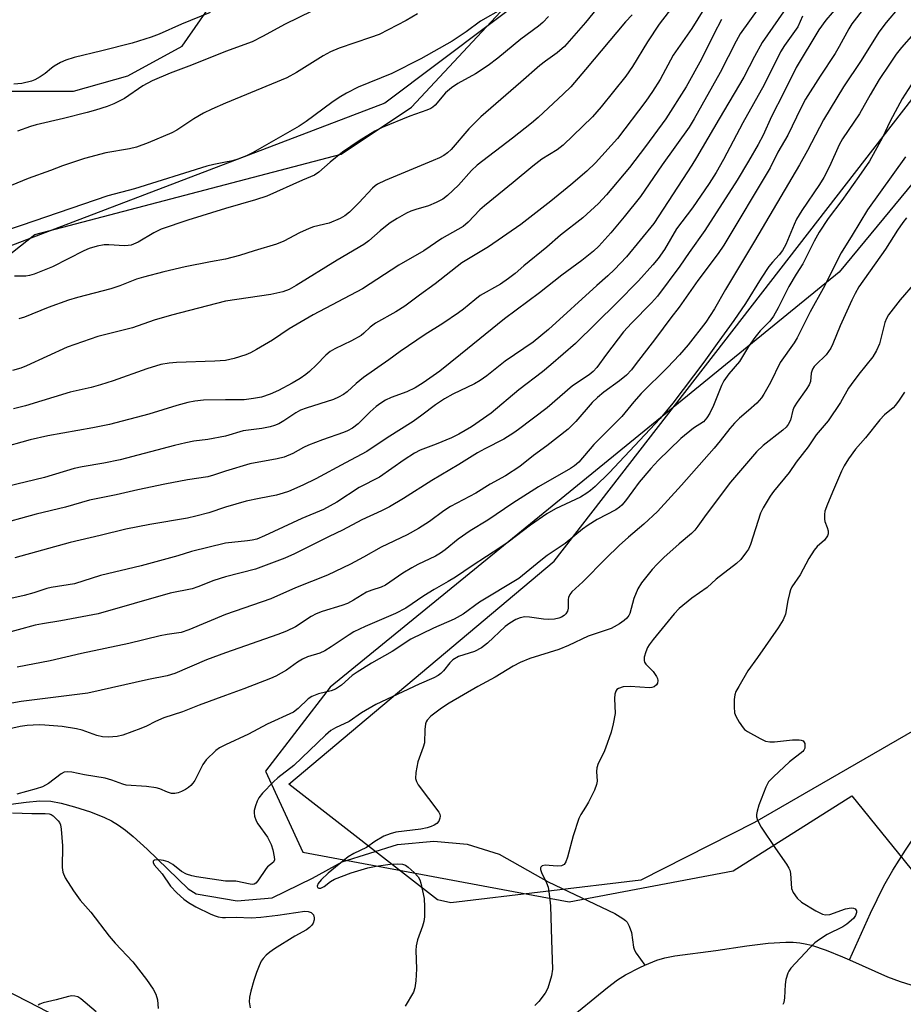
# Model space of a CAD drawing. Units: inches. Extents: x 1231771 to 1237771, y 577453 to 581453.
# Drawn here: x 1235950 to 1236165, y 577728 to 577967 of the extents above; entities that cross this region are included whole.
import ezdxf

# ---------------------------------------------------------------- set-up
doc = ezdxf.new("R2010")
doc.units = ezdxf.units.IN
doc.header["$MEASUREMENT"] = 0
for name, color, linetype in [('HYDRO-Single Line Stream', 4, 'Continuous'), ('NTRL-Pasture Land', 2, 'Continuous'), ('NTRL-Trees', 3, 'Continuous'), ('Undefined', 1, 'Continuous')]:
    doc.layers.add(name, color=color, linetype=linetype)

msp = doc.modelspace()

# ---------------------------------------------------------------- linework, layer by layer
at = {"layer": 'HYDRO-Single Line Stream'}
for points in [[(1236151.63, 577738.44), (1236156.72, 577749.75), (1236160, 577756.44), (1236162.15, 577760.23), (1236165.2, 577765.11), (1236176.36, 577781.78), (1236179.47, 577786.6), (1236182.79, 577792.12), (1236193.4, 577810.3), (1236199.34, 577819.74), (1236206.2, 577829.98), (1236212, 577838.11), (1236214.4, 577841.23), (1236216.49, 577843.77), (1236218.53, 577845.95), (1236221.57, 577848.88), (1236234.05, 577860.08)], [(1235947.87, 577776.24), (1235951.6, 577776.77), (1235954.93, 577777.04), (1235957.58, 577776.97), (1235960.09, 577776.53), (1235963.34, 577775.65), (1235967.19, 577774.38), (1235970.64, 577773.03), (1235972.28, 577772.23), (1235973.99, 577771.19), (1235975.69, 577769.97), (1235977.61, 577768.42), (1235981.01, 577765.33), (1235990.97, 577755.73), (1235992.91, 577754.52), (1236002.83, 577752.82), (1236011.33, 577753.49), (1236021.11, 577758.3), (1236028.37, 577762.22), (1236041.77, 577766.47), (1236050.62, 577767.31), (1236058.75, 577766.53), (1236066.5, 577764.13), (1236078.38, 577757.36), (1236094.58, 577749.67), (1236096.56, 577748.5), (1236097.2, 577748.01), (1236097.62, 577747.59), (1236098.11, 577746.65), (1236098.63, 577745.1), (1236099.16, 577741.5), (1236099.42, 577740.82), (1236099.83, 577740.1), (1236101.93, 577737.14)], [(1236039.13, 577692.28), (1236015.82, 577697.99), (1236006.83, 577703.48), (1236000.35, 577706.95), (1235993.16, 577712.06), (1235985.41, 577715.55), (1235979.64, 577717.03), (1235970.08, 577718.9), (1235962.7, 577722.75), (1235954.6, 577726.96), (1235934.78, 577737.04), (1235920.47, 577737.67), (1235911.35, 577737.47), (1235902.94, 577730.22), (1235896.86, 577729.89), (1235893.35, 577731.12), (1235889.83, 577733.08), (1235881.85, 577741.5), (1235863.2, 577759.16)], [(1236101.93, 577737.14), (1236104.79, 577738.36), (1236106.77, 577738.96), (1236109.19, 577739.44), (1236119.11, 577740.71), (1236126.65, 577741.88), (1236131.88, 577742.5), (1236136.15, 577742.75), (1236137.96, 577742.72), (1236139.54, 577742.6), (1236140.89, 577742.38), (1236142.42, 577742.01), (1236145.95, 577740.83), (1236149.96, 577739.18), (1236151.63, 577738.44)], [(1236151.63, 577738.44), (1236160.82, 577734.35), (1236163.94, 577733.16), (1236166.5, 577732.41)], [(1236039.13, 577692.28), (1236047.92, 577698.68), (1236061.11, 577708.56), (1236066.96, 577712.79), (1236078.34, 577720.33), (1236082.74, 577723.44), (1236092.82, 577731.71), (1236095.28, 577733.56), (1236097.21, 577734.83), (1236100.69, 577736.61), (1236101.93, 577737.14)]]:
    msp.add_lwpolyline(points, dxfattribs=at)
at = {"layer": 'NTRL-Pasture Land'}
msp.add_lwpolyline([(1236355.27, 578000.3), (1236315.54, 577953.63), (1236300.7, 577902.73), (1236296.17, 577874.95), (1236283.3, 577857.36), (1236266.42, 577846.75), (1236246.38, 577840.81), (1236222.26, 577829.67), (1236171.61, 577796.7), (1236128.56, 577771.78), (1236100.93, 577757.77), (1236054.78, 577752.27), (1236051.5, 577753.04), (1236015.41, 577781.15), (1236079.9, 577835.32), (1236178.17, 577962.14), (1236266.92, 578088.02)], dxfattribs=at)
for points in [[(1236115.36, 578004.18, 0), (1236038.75, 577946.51, 0), (1235937.6, 577907.98, 0), (1235889.05, 577860.77, 0), (1235828.68, 577842.68, 0), (1235772.33, 577876.14, 0), (1235627.02, 577930.22, 0)], [(1235847.58, 577976.42, 0), (1235943.04, 577949.48, 0), (1235963.11, 577949.48, 0), (1235976.29, 577953.2, 0), (1235989.48, 577960.37, 0), (1235998.37, 577973.27, 0)]]:
    msp.add_polyline3d(points, dxfattribs=at)
at = {"layer": 'NTRL-Trees'}
for points in [[(1236515.8, 578349.45, 0), (1236149.14, 577905.52, 0), (1236025.48, 577804.72, 0), (1236009.75, 577784.31, 0), (1236018.84, 577764.61, 0), (1236074.79, 577754.18, 0), (1236083.51, 577752.55, 0), (1236123.38, 577760.07, 0), (1236152.17, 577778.25, 0), (1236177.93, 577746.43, 0), (1236162.78, 577699.46, 0), (1236106.72, 577682.79, 0), (1236053.51, 577602.71, 0), (1235967.76, 577529.82, 0), (1235873.61, 577452.99, 0), (1235615.96, 577453.01, 0)], [(1235638.85, 577924.9, 0), (1235757.64, 577880.35, 0), (1235825.7, 577848.54, 0), (1235871.9, 577850.04, 0), (1235953.69, 577914.61, 0), (1236028.09, 577934.17, 0), (1236045.18, 577945.54, 0), (1236235.5, 578149.45, 0)]]:
    msp.add_polyline3d(points, dxfattribs=at)
at = {"layer": 'Undefined'}
for points, elevation in [([(1236111.16, 577973.27), (1236105.37, 577965.73), (1236102.54, 577961.42), (1236098.91, 577955.43), (1236097.3, 577953.11), (1236091.27, 577945.63), (1236089.16, 577943.23), (1236082.07, 577936.3), (1236080.61, 577935.18), (1236076.91, 577932.91), (1236074.65, 577931.26), (1236069.88, 577927.23), (1236062.9, 577921.61), (1236061.84, 577920.61), (1236059, 577917.62), (1236057.72, 577916.6), (1236052.57, 577913.67), (1236048.18, 577910.69), (1236042.13, 577907.19), (1236033.3, 577901.43), (1236021.34, 577895.14), (1236015.49, 577891.72), (1236011.45, 577888.97), (1236007.58, 577886.68), (1236006.06, 577885.87), (1236004.99, 577885.44), (1236002.12, 577884.53), (1236000, 577884.05)], 562), ([(1236157.8, 577973.07), (1236152.19, 577965.84), (1236151.44, 577964.61), (1236149.15, 577960.27), (1236148.17, 577958.59), (1236144.47, 577953.09), (1236140.93, 577947.51), (1236139.78, 577945.31), (1236136.64, 577938.78), (1236134.24, 577934.64), (1236132.37, 577930.82), (1236121.09, 577912.05), (1236119.68, 577909.98), (1236114.79, 577903.46), (1236110.23, 577896.97), (1236108.21, 577894.4), (1236104.48, 577889.34), (1236099.58, 577882.94), (1236098.64, 577881.78), (1236097.44, 577880.5), (1236095.78, 577879.08), (1236091.91, 577876.35), (1236090.36, 577875.08), (1236089.13, 577873.84), (1236085.16, 577869.25), (1236083.25, 577867.36), (1236078.08, 577863.3), (1236074.84, 577860.98), (1236071.51, 577858.3), (1236068.03, 577855.98), (1236064.28, 577854.02), (1236060.83, 577851.78), (1236054.65, 577848.59), (1236053.09, 577847.52), (1236049.59, 577844.89), (1236046.89, 577843.22), (1236044.14, 577841.65), (1236037.84, 577838.7), (1236033.52, 577836.22), (1236030.37, 577834.56), (1236024.81, 577831.89), (1236017.01, 577828.85), (1236011.03, 577826.12), (1236000, 577822.32)], 548), ([(1236118.06, 577972.41), (1236113.29, 577964.67), (1236108.79, 577958.22), (1236105.59, 577952.29), (1236103.75, 577949.4), (1236102.13, 577947.06), (1236095.29, 577937.95), (1236089.87, 577932.01), (1236087.78, 577929.99), (1236083.95, 577926.72), (1236079.08, 577922.73), (1236071.77, 577917.04), (1236063.88, 577911.66), (1236057.41, 577907.74), (1236050.94, 577902.63), (1236047.13, 577899.91), (1236043.57, 577897.2), (1236041.36, 577895.82), (1236036.47, 577893.09), (1236035.15, 577892.11), (1236033.63, 577890.65), (1236032.96, 577890.11), (1236030.63, 577888.82), (1236026.61, 577886.88), (1236025.46, 577886.18), (1236024.41, 577885.31), (1236022.12, 577882.94), (1236020.43, 577881.34), (1236019.53, 577880.61), (1236018.14, 577879.67), (1236016.2, 577878.51), (1236012.89, 577876.78), (1236010.87, 577875.89), (1236008.78, 577875.15), (1236006.8, 577874.77), (1236004.51, 577874.49), (1236000, 577874.51)], 560), ([(1236150.48, 577972.1), (1236145.84, 577966.66), (1236144.14, 577964.32), (1236138.65, 577955.2), (1236135.7, 577949.1), (1236132.66, 577943.26), (1236130.65, 577938.78), (1236129.41, 577936.47), (1236127.08, 577932.44), (1236124.29, 577927.81), (1236116.5, 577915.64), (1236112.64, 577910.28), (1236110.42, 577906.95), (1236104.96, 577899.62), (1236103.54, 577898.06), (1236098.65, 577893.13), (1236096.72, 577891.01), (1236092.55, 577885.59), (1236090.21, 577882.37), (1236089.36, 577881.38), (1236088.35, 577880.58), (1236084.33, 577877.91), (1236078.15, 577872.57), (1236071.22, 577867.23), (1236070.07, 577866.43), (1236067.65, 577864.94), (1236062.99, 577862.61), (1236061.21, 577861.62), (1236056.67, 577858.74), (1236050.14, 577854.85), (1236043.24, 577850.5), (1236039.85, 577848.5), (1236037.89, 577847.48), (1236033.15, 577845.35), (1236028.44, 577842.81), (1236025.2, 577841.31), (1236016.77, 577837.04), (1236014.46, 577835.98), (1236007.32, 577833.31), (1236000, 577831.48)], 550), ([(1235996.28, 577968.55), (1235989.3, 577965.74), (1235983.88, 577963.29), (1235981.98, 577962.53), (1235977.34, 577961.14), (1235969.94, 577959.22), (1235963.22, 577957.62), (1235961.23, 577957.02), (1235959.92, 577956.4), (1235958.42, 577955.54), (1235957.72, 577955.04), (1235956.22, 577953.75), (1235954.98, 577952.91), (1235953.68, 577952.19), (1235952.85, 577951.88), (1235950.54, 577951.34), (1235948.57, 577951.12)], 576), ([(1236163.72, 577969.88), (1236160.53, 577966.1), (1236158.76, 577963.76), (1236154.44, 577956.9), (1236150.15, 577950.48), (1236145.34, 577942.47), (1236141.44, 577935.07), (1236139.46, 577931.58), (1236128.52, 577912.99), (1236121.47, 577901.29), (1236118.81, 577896.6), (1236116.7, 577893.36), (1236112.41, 577887.85), (1236110.34, 577885.41), (1236107.43, 577882.34), (1236101.04, 577876.04), (1236099.19, 577873.96), (1236096.34, 577870.43), (1236089.54, 577863.59), (1236085.83, 577859.36), (1236084.77, 577858.43), (1236083.84, 577857.79), (1236076.05, 577853.31), (1236069.81, 577849.37), (1236063.74, 577845.24), (1236059.49, 577842.69), (1236056.54, 577840.67), (1236053.37, 577838.03), (1236052.24, 577837.2), (1236051.01, 577836.52), (1236046.73, 577834.49), (1236045.25, 577833.67), (1236043.1, 577832.37), (1236038.89, 577829.44), (1236037.83, 577828.96), (1236035.58, 577828.28), (1236034.3, 577827.77), (1236031.12, 577825.78), (1236029.69, 577825.04), (1236028.31, 577824.54), (1236023.52, 577823.09), (1236022.02, 577822.51), (1236020.8, 577821.85), (1236017, 577819.36), (1236014.81, 577818.32), (1236012.71, 577817.5), (1236000, 577813.06)], 546), ([(1236129.6, 577969.73), (1236125.07, 577963.4), (1236124.08, 577961.62), (1236120.21, 577953.99), (1236113.91, 577942.69), (1236112.68, 577940.67), (1236106.14, 577931.57), (1236100.81, 577923.86), (1236096.88, 577918.89), (1236093.62, 577915), (1236090.75, 577911.79), (1236089.42, 577910.55), (1236086.61, 577908.34), (1236081.73, 577904.77), (1236076.27, 577900.44), (1236067.77, 577894.14), (1236057.12, 577885.46), (1236052.06, 577881.46), (1236048.06, 577878.58), (1236046.1, 577877.36), (1236044.04, 577876.43), (1236040.26, 577875.02), (1236038.92, 577874.37), (1236037.74, 577873.67), (1236036.64, 577872.85), (1236035.16, 577871.59), (1236032.26, 577868.61), (1236030.9, 577867.63), (1236029.66, 577866.95), (1236028.65, 577866.53), (1236023.6, 577864.77), (1236020.16, 577863.45), (1236019, 577862.89), (1236016.39, 577861.42), (1236014.3, 577860.53), (1236012.56, 577860.11), (1236005.95, 577858.97), (1236000, 577857.18)], 556), ([(1236090.35, 577969.64), (1236087.47, 577966.1), (1236082.39, 577960.29), (1236080.63, 577958.77), (1236077.77, 577956.77), (1236076.41, 577955.7), (1236071.8, 577951.63), (1236062.03, 577943.2), (1236059.14, 577940.28), (1236054.81, 577935.27), (1236053.96, 577934.51), (1236053.03, 577933.85), (1236052.02, 577933.29), (1236050.43, 577932.58), (1236038.8, 577927.77), (1236036.92, 577926.89), (1236036.34, 577926.49), (1236035.71, 577925.91), (1236032.38, 577922.33), (1236030.1, 577920.09), (1236029, 577919.15), (1236027.87, 577918.51), (1236025.16, 577917.42), (1236021.36, 577916.49), (1236020.3, 577916.12), (1236017.96, 577915), (1236014.15, 577913), (1236012.37, 577912.27), (1236007, 577910.68), (1236003.41, 577909.51), (1236000, 577908.64)], 566), ([(1236067.37, 577969.55), (1236061.94, 577966.43), (1236058.47, 577963.86), (1236055.1, 577961.58), (1236047.5, 577957.33), (1236040.42, 577953.73), (1236032.23, 577950.45), (1236029.39, 577948.95), (1236027.62, 577947.9), (1236025.88, 577946.73), (1236019.63, 577942.09), (1236017.9, 577940.92), (1236006.58, 577934.48), (1236005.13, 577933.74), (1236003.01, 577932.93), (1236001.71, 577932.56), (1236000, 577932.22)], 570), ([(1236020.96, 577968.85), (1236014.5, 577965.7), (1236008.98, 577962.7), (1236006.52, 577961.44), (1236000, 577959.05)], 574), ([(1236135.6, 577968.7), (1236130.41, 577961.25), (1236128.56, 577957.89), (1236125.95, 577952.88), (1236119.92, 577942.73), (1236114.47, 577933.31), (1236113.31, 577931.46), (1236104.06, 577917.34), (1236097.42, 577909.24), (1236094.55, 577906.15), (1236092.9, 577904.57), (1236090.22, 577902.25), (1236078.52, 577891.52), (1236074.78, 577888.46), (1236067.97, 577883.87), (1236063.47, 577880.28), (1236061.91, 577879.17), (1236060.49, 577878.34), (1236055.28, 577875.84), (1236053.25, 577874.72), (1236051, 577873.24), (1236047.71, 577870.75), (1236045.6, 577869.25), (1236039.31, 577865.28), (1236034.39, 577861.91), (1236029.16, 577859.2), (1236021.98, 577855.29), (1236018.8, 577853.72), (1236015.33, 577852.24), (1236013.99, 577851.78), (1236012.37, 577851.36), (1236008.2, 577850.55), (1236005.05, 577849.84), (1236000, 577848.41)], 554), ([(1236046.69, 577968.26), (1236043.88, 577966.63), (1236037.33, 577963.24), (1236035.27, 577962.46), (1236027.63, 577959.91), (1236025.51, 577959.01), (1236023.73, 577958.03), (1236017.24, 577953.95), (1236014.95, 577952.7), (1236000, 577946.53)], 572), ([(1236098.79, 577967.96), (1236097.16, 577966.29), (1236087.51, 577954.7), (1236083.89, 577950.54), (1236082.17, 577948.8), (1236075.96, 577943.09), (1236074.32, 577941.68), (1236069.77, 577938.05), (1236061.15, 577931.45), (1236059.82, 577930.16), (1236056.6, 577926.64), (1236053.91, 577924.1), (1236052.79, 577923.24), (1236051.23, 577922.42), (1236049.35, 577921.6), (1236046.22, 577920.73), (1236045.03, 577920.29), (1236043.97, 577919.78), (1236041.73, 577918.5), (1236040.03, 577917.45), (1236038.88, 577916.6), (1236037.55, 577915.52), (1236034.82, 577913.08), (1236033.6, 577912.19), (1236027.11, 577908.43), (1236017.14, 577902.22), (1236015.44, 577901.3), (1236013.92, 577900.71), (1236011.04, 577900.08), (1236002.73, 577898.88), (1236000, 577898.41)], 564), ([(1236140.24, 577967.64), (1236139.07, 577965.1), (1236135.79, 577960.56), (1236134.82, 577959.04), (1236130.9, 577950.99), (1236125.73, 577941.78), (1236121.04, 577932.87), (1236119.19, 577929.66), (1236117.51, 577927.01), (1236113.48, 577921.12), (1236109.58, 577916.03), (1236106.65, 577911.02), (1236105.11, 577908.8), (1236103.85, 577907.28), (1236100.32, 577903.37), (1236095.1, 577898.06), (1236085.02, 577888.18), (1236079.06, 577882.95), (1236077, 577881.28), (1236071.25, 577876.91), (1236064.57, 577871.2), (1236059.76, 577867.89), (1236056.69, 577866.13), (1236054.95, 577865.24), (1236051.19, 577863.68), (1236047.34, 577862.21), (1236045.92, 577861.53), (1236043.43, 577859.93), (1236037.39, 577855.71), (1236032.48, 577853.15), (1236027.08, 577849.6), (1236023.85, 577847.82), (1236018.53, 577845.65), (1236009.48, 577841.43), (1236007.61, 577840.67), (1236006.52, 577840.36), (1236005.39, 577840.19), (1236000, 577839.7)], 552), ([(1236078.47, 577967.58), (1236077.14, 577966.16), (1236076.06, 577965.25), (1236071.77, 577962.07), (1236066.17, 577957.46), (1236063.86, 577955.67), (1236060.75, 577953.7), (1236056.49, 577951.34), (1236054.9, 577950.26), (1236053.47, 577949.03), (1236050.99, 577946.09), (1236050.39, 577945.55), (1236049.94, 577945.26), (1236048.94, 577944.83), (1236044.8, 577943.36), (1236038.07, 577940.6), (1236036.3, 577939.72), (1236032.49, 577937.35), (1236028.44, 577934.62), (1236025.48, 577932.22), (1236022.65, 577929.75), (1236021.61, 577929.06), (1236018.71, 577927.84), (1236010.02, 577923.97), (1236007.29, 577923.06), (1236000, 577920.92)], 568), ([(1236170.24, 577966.87), (1236164.24, 577960.02), (1236163, 577958.45), (1236161.31, 577956.02), (1236158.87, 577952.32), (1236156.65, 577948.55), (1236154.08, 577943.96), (1236149.91, 577937.91), (1236149.1, 577936.4), (1236146.77, 577931.13), (1236145.37, 577928.45), (1236144.32, 577926.76), (1236140.02, 577920.46), (1236138.75, 577918.35), (1236138.16, 577917.06), (1236136.18, 577912.21), (1236135.37, 577910.76), (1236134.57, 577909.72), (1236132.92, 577907.92), (1236132.06, 577906.84), (1236130.18, 577904.01), (1236126.38, 577897.9), (1236123.51, 577893.71), (1236119.45, 577888.19), (1236116.24, 577883.59), (1236108.72, 577873.66), (1236105.62, 577869.92), (1236093.25, 577856.73), (1236089.81, 577853.43), (1236088.71, 577852.47), (1236087.77, 577851.77), (1236086.25, 577850.87), (1236080.22, 577847.97), (1236078.06, 577846.75), (1236074.12, 577844.02), (1236068.72, 577839.94), (1236066.89, 577838.65), (1236059.92, 577834.14), (1236055.87, 577831.42), (1236054.08, 577830.32), (1236050.68, 577828.4), (1236048.21, 577826.87), (1236043.85, 577823.84), (1236041.29, 577822.55), (1236033.98, 577819.39), (1236031.2, 577818.1), (1236030.03, 577817.42), (1236025.67, 577814.47), (1236024.17, 577813.54), (1236022.91, 577812.98), (1236019.94, 577812.05), (1236018.74, 577811.51), (1236017.51, 577810.75), (1236014.82, 577808.78), (1236012.25, 577807.39), (1236010.92, 577806.81), (1236004.45, 577804.3), (1236000, 577802.68)], 544), ([(1236120.49, 577966.86), (1236118.64, 577963.33), (1236115.68, 577957.26), (1236111.97, 577950.48), (1236107.03, 577942.73), (1236102.09, 577935.98), (1236098.13, 577930.87), (1236092.58, 577924.3), (1236090.63, 577922.14), (1236086.86, 577918.72), (1236081.43, 577914.51), (1236078.12, 577911.55), (1236072.48, 577907), (1236070.39, 577905.16), (1236068.78, 577903.91), (1236066.85, 577902.59), (1236061.91, 577899.83), (1236060.56, 577898.79), (1236057.82, 577896.48), (1236056.64, 577895.62), (1236052.79, 577892.99), (1236048.54, 577890.31), (1236042.45, 577886.22), (1236039.71, 577884.22), (1236033.54, 577879.91), (1236031.77, 577878.48), (1236029.54, 577876.4), (1236028.69, 577875.77), (1236027.5, 577875.1), (1236026.24, 577874.54), (1236019.59, 577872.44), (1236018.26, 577871.95), (1236017.06, 577871.3), (1236014.19, 577869.35), (1236012.96, 577868.67), (1236011.94, 577868.22), (1236010.83, 577867.92), (1236008.83, 577867.55), (1236004.27, 577866.92), (1236000, 577865.65)], 558), ([(1236000, 577959.05), (1235991.74, 577955.73), (1235986.59, 577953.84), (1235982.17, 577951.98), (1235979.96, 577950.71), (1235975.43, 577947.67), (1235972.89, 577946.39), (1235971.29, 577945.72), (1235968.44, 577944.81), (1235966.43, 577944.26), (1235960.66, 577942.81), (1235953.98, 577941.28), (1235952.61, 577940.86), (1235949.51, 577939.7)], 574), ([(1236166.57, 577950.97), (1236164.46, 577947.55), (1236163.3, 577945.52), (1236161.5, 577942.13), (1236159.65, 577938.17), (1236156.48, 577932.48), (1236153.92, 577928.69), (1236149.74, 577922.93), (1236146.42, 577918.55), (1236144.22, 577915.21), (1236143.02, 577913.01), (1236140.27, 577907.54), (1236138.63, 577904.96), (1236136.9, 577902.02), (1236134.28, 577896.83), (1236133.14, 577894.8), (1236132.23, 577893.58), (1236129.94, 577891.21), (1236128.62, 577889.6), (1236127.05, 577887.43), (1236124.89, 577883.8), (1236122.31, 577880.76), (1236121.11, 577879.11), (1236120.51, 577877.92), (1236118.55, 577873.08), (1236117.67, 577871.26), (1236116.97, 577870.1), (1236116.12, 577869.12), (1236113.74, 577867.59), (1236110.65, 577865.08), (1236105.14, 577859.74), (1236103.34, 577857.77), (1236100.54, 577854.46), (1236098.96, 577852.41), (1236097.2, 577849.94), (1236096.34, 577848.91), (1236095.76, 577848.39), (1236094.86, 577847.78), (1236090.34, 577845.43), (1236088.14, 577844.06), (1236086.77, 577843.03), (1236082.56, 577839.54), (1236078.2, 577836.66), (1236076.6, 577835.48), (1236071.32, 577831.05), (1236061.71, 577825.31), (1236057.75, 577822.42), (1236055.53, 577821.23), (1236050.56, 577819.01), (1236045.07, 577816.36), (1236040.54, 577813.38), (1236035.5, 577810.5), (1236031.98, 577808.36), (1236030.81, 577807.48), (1236028.16, 577805.18), (1236026.73, 577804.21), (1236025.68, 577803.81), (1236022.63, 577803.09), (1236021.01, 577802.43), (1236020.08, 577801.83), (1236017.67, 577799.48), (1236016.5, 577798.62), (1236010.14, 577795.67), (1236005.6, 577793.27), (1236000, 577790.68)], 542), ([(1236000, 577946.53), (1235996.72, 577945.1), (1235994.63, 577944.07), (1235992.35, 577942.73), (1235988.18, 577939.97), (1235986.98, 577939.31), (1235981.24, 577936.87), (1235978.35, 577935.82), (1235976.68, 577935.43), (1235970.95, 577934.5), (1235965.75, 577933.06), (1235960.44, 577931.34), (1235957.53, 577930.2), (1235952.1, 577928.25), (1235947.97, 577926.56)], 572), ([(1236000, 577932.22), (1235997.14, 577931.65), (1235995.44, 577931.22), (1235977.86, 577925.71), (1235971.4, 577924.03), (1235950.4, 577916.84), (1235945.65, 577915.31)], 570), ([(1236165.23, 577933.53), (1236155.98, 577920.62), (1236152.31, 577914.45), (1236149.63, 577910.16), (1236145.26, 577901.54), (1236142.05, 577895.83), (1236138.91, 577889.51), (1236138.17, 577888.34), (1236134.77, 577883.58), (1236132.43, 577878.72), (1236130.83, 577875.84), (1236130.25, 577874.94), (1236129.07, 577873.66), (1236127.07, 577871.85), (1236124.87, 577870.02), (1236123.66, 577868.81), (1236122.53, 577867.52), (1236120.18, 577864.49), (1236118.72, 577862.74), (1236110.83, 577853.75), (1236105.01, 577847.35), (1236101.67, 577844.25), (1236097.9, 577841.1), (1236095.63, 577839.07), (1236092.42, 577835.94), (1236086.82, 577830.26), (1236084.16, 577827.8), (1236083.65, 577827.17), (1236083.31, 577826.48), (1236083.24, 577825.98), (1236083.26, 577823.87), (1236083.08, 577823.12), (1236082.7, 577822.46), (1236082.31, 577822.09), (1236081.66, 577821.71), (1236080.96, 577821.44), (1236079.92, 577821.22), (1236078.44, 577821.16), (1236077.26, 577821.2), (1236073.84, 577821.65), (1236072.72, 577821.73), (1236071.58, 577821.56), (1236070.52, 577821.15), (1236069.11, 577820.26), (1236067.99, 577819.41), (1236063.66, 577815.36), (1236062.24, 577814.23), (1236060.52, 577813.38), (1236056.65, 577812.1), (1236055.26, 577811.29), (1236054.48, 577810.56), (1236053, 577808.62), (1236052.37, 577808.03), (1236051.68, 577807.52), (1236050.62, 577806.96), (1236047.06, 577805.39), (1236036.56, 577800.47), (1236033.02, 577798.41), (1236030.07, 577796.33), (1236026.7, 577794.8), (1236025.61, 577794.12), (1236024.34, 577793.04), (1236016.62, 577785.66), (1236012.73, 577782.63), (1236011.65, 577781.7), (1236009.01, 577778.95), (1236008.14, 577777.77), (1236007.74, 577776.99), (1236007.31, 577775.87), (1236007.01, 577774.73), (1236006.95, 577774.17), (1236007.07, 577773.33), (1236007.44, 577772.23), (1236007.84, 577771.46), (1236010.18, 577768.27), (1236011.08, 577766.48), (1236011.5, 577765.14), (1236011.84, 577763.51), (1236011.88, 577762.75), (1236011.65, 577762.14), (1236010.25, 577761.03), (1236009.88, 577760.64), (1236007.86, 577757.64), (1236007.36, 577757.08), (1236006.98, 577756.84), (1236006.53, 577756.77), (1236006.04, 577756.82), (1236002.54, 577757.58), (1236000, 577757.59)], 540), ([(1236000, 577920.92), (1235990.89, 577918.11), (1235984.38, 577915.92), (1235982.61, 577915.06), (1235978.79, 577912.8), (1235977.08, 577912.08), (1235976.38, 577911.95), (1235975.5, 577911.91), (1235971.67, 577912.11), (1235970.5, 577912.09), (1235968.82, 577911.78), (1235966.9, 577911.24), (1235965.58, 577910.67), (1235957.97, 577906.82), (1235953.51, 577905), (1235952.38, 577904.64), (1235951.53, 577904.53), (1235948.71, 577904.54)], 568), ([(1236165.47, 577918.68), (1236164.6, 577917.56), (1236163.31, 577915.7), (1236160.35, 577911.1), (1236153.93, 577901.91), (1236152.97, 577900.28), (1236152.2, 577898.71), (1236149.39, 577892.45), (1236147.59, 577888.06), (1236147.09, 577887.06), (1236145.99, 577885.42), (1236143.42, 577882.99), (1236143.04, 577882.56), (1236142.64, 577881.93), (1236142.35, 577880.98), (1236142.11, 577878.89), (1236141.83, 577878.14), (1236141.12, 577876.95), (1236138.91, 577873.94), (1236138.15, 577872.74), (1236137.85, 577871.97), (1236137.26, 577869.54), (1236136.74, 577868.49), (1236136.23, 577867.87), (1236135.43, 577867.11), (1236130.64, 577863.36), (1236129.05, 577861.88), (1236122.7, 577854.48), (1236116.81, 577846.66), (1236114.81, 577843.78), (1236114.03, 577842.81), (1236113.22, 577842.02), (1236110.2, 577839.48), (1236106.55, 577836.21), (1236104.88, 577834.59), (1236103.7, 577833.29), (1236101.12, 577830.02), (1236100.16, 577828.55), (1236099.24, 577826.21), (1236098.23, 577822.57), (1236097.99, 577822.08), (1236097.55, 577821.48), (1236096.91, 577820.91), (1236095.7, 577820.07), (1236094.45, 577819.31), (1236093.69, 577818.97), (1236088.09, 577817.06), (1236083.33, 577814.79), (1236081, 577813.83), (1236073.98, 577811.64), (1236071.59, 577810.68), (1236069.9, 577809.77), (1236065.52, 577807.11), (1236061.35, 577804.82), (1236054.39, 577800.8), (1236052.47, 577799.55), (1236049.86, 577797.62), (1236049, 577796.69), (1236048.77, 577796.27), (1236048.61, 577795.77), (1236048.46, 577794.4), (1236048.38, 577791.18), (1236048.07, 577790.08), (1236046.75, 577786.54), (1236046.25, 577783.94), (1236046.17, 577782.53), (1236046.42, 577781.74), (1236046.86, 577781), (1236051.85, 577774.33), (1236052.07, 577773.86), (1236052.16, 577773.36), (1236052.1, 577772.85), (1236051.81, 577772.12), (1236051.32, 577771.57), (1236050.7, 577771.16), (1236050, 577770.82), (1236049, 577770.49), (1236047.47, 577770.21), (1236041.36, 577769.43), (1236040.02, 577769.09), (1236038.49, 577768.5), (1236036.3, 577767.19), (1236034.26, 577765.71), (1236031.22, 577764.32), (1236029.84, 577763.45), (1236024.92, 577759.53), (1236023.25, 577757.85), (1236022.56, 577756.98), (1236022.31, 577756.36), (1236022.39, 577756.03), (1236022.66, 577755.85), (1236023.17, 577755.86), (1236023.96, 577756.3), (1236025.5, 577757.51), (1236026.5, 577758.06), (1236030.56, 577759.57), (1236034.6, 577760.84), (1236036.58, 577761.24), (1236039.99, 577761.68), (1236041.88, 577761.75), (1236042.98, 577761.68), (1236043.73, 577761.43), (1236044.41, 577760.97), (1236045.89, 577759.64), (1236046.83, 577758.59), (1236047.21, 577757.85), (1236047.46, 577757.04), (1236048.26, 577753.38), (1236048.4, 577751.32), (1236048.34, 577748.92), (1236048.21, 577747.74), (1236047.88, 577746.62), (1236046.64, 577743.31), (1236046.3, 577741.87), (1236046.26, 577740.69), (1236046.42, 577736.25), (1236046.27, 577733.34), (1236046.05, 577731.64), (1236045.65, 577730.6), (1236043.68, 577727.19)], 538), ([(1236000, 577908.64), (1235996.34, 577907.98), (1235990.21, 577906.75), (1235985, 577905.55), (1235980.06, 577904.28), (1235978.42, 577903.76), (1235974.34, 577902.18), (1235972.18, 577901.43), (1235964.04, 577899.35), (1235961.83, 577898.68), (1235956.93, 577896.89), (1235951.19, 577894.55), (1235949.77, 577894.12)], 566), ([(1236167.59, 577902.95), (1236163.93, 577898.78), (1236161.1, 577895.14), (1236160.6, 577894.22), (1236160.22, 577893.25), (1236158.89, 577888.07), (1236158.17, 577886.47), (1236157.31, 577884.93), (1236153.92, 577880.75), (1236152.02, 577878.24), (1236151.41, 577877.28), (1236149.45, 577873.82), (1236146.48, 577869.36), (1236143.54, 577865.97), (1236141.57, 577863.08), (1236138.69, 577859.32), (1236136.94, 577856.86), (1236133.15, 577852.25), (1236132.31, 577851.07), (1236130.65, 577848.28), (1236129.98, 577846.97), (1236127.55, 577839.32), (1236127.09, 577838.24), (1236126.63, 577837.52), (1236125.19, 577835.73), (1236124.17, 577834.74), (1236119.25, 577830.93), (1236117.08, 577828.87), (1236113.3, 577826.29), (1236110.25, 577823.79), (1236109.05, 577822.47), (1236103.92, 577816.28), (1236102.91, 577814.95), (1236102.51, 577814.28), (1236102.1, 577813.26), (1236101.75, 577811.94), (1236101.71, 577811.19), (1236101.85, 577810.72), (1236102.13, 577810.3), (1236103.93, 577808.47), (1236104.74, 577807.31), (1236104.95, 577806.81), (1236105.05, 577806.32), (1236104.96, 577805.62), (1236104.75, 577805.23), (1236104.15, 577804.78), (1236103.63, 577804.62), (1236103.06, 577804.55), (1236098.32, 577804.83), (1236096.64, 577804.77), (1236095.46, 577804.37), (1236095.08, 577804.1), (1236094.82, 577803.74), (1236094.62, 577803), (1236094.55, 577801.9), (1236094.65, 577798.3), (1236094.24, 577795.75), (1236093.73, 577793.79), (1236092.37, 577789.89), (1236091.92, 577788.8), (1236090.59, 577786.17), (1236090.22, 577785.12), (1236090.13, 577784.21), (1236090.29, 577781.88), (1236090.19, 577781.04), (1236089.65, 577779.69), (1236088.17, 577776.79), (1236087.46, 577775.5), (1236086.33, 577773.79), (1236085.84, 577772.75), (1236084.45, 577768.6), (1236083.09, 577763.38), (1236082.72, 577762.28), (1236082.28, 577761.63), (1236081.65, 577761.26), (1236080.56, 577761.18), (1236077.66, 577761.43), (1236076.93, 577761.27), (1236076.61, 577761), (1236076.55, 577760.83), (1236076.55, 577760.42), (1236076.75, 577759.7), (1236078, 577757.13), (1236078.39, 577756.07), (1236078.69, 577754.39), (1236079, 577751.56), (1236079.21, 577743.21), (1236079.49, 577736.22), (1236079.24, 577734.54), (1236078.36, 577731.57), (1236077.7, 577730.35), (1236076.11, 577728.35), (1236075.14, 577727.37)], 536), ([(1236000, 577898.41), (1235986.85, 577895.02), (1235982.71, 577893.84), (1235977.39, 577892), (1235969.01, 577889.88), (1235961.57, 577887.26), (1235951.66, 577882.7), (1235950.27, 577882.19), (1235948.27, 577881.6)], 564), ([(1236000, 577884.05), (1235997.43, 577883.87), (1235988.07, 577883.54), (1235986.33, 577883.36), (1235984.32, 577883.02), (1235980.92, 577882), (1235972.75, 577879.08), (1235969.65, 577878.12), (1235967.38, 577877.49), (1235962.25, 577876.37), (1235951.4, 577873.04), (1235948.46, 577872.26)], 562), ([(1236164.96, 577876.34), (1236163.66, 577874.37), (1236162.78, 577873.18), (1236162.22, 577872.55), (1236160.15, 577870.86), (1236158.99, 577869.61), (1236155.53, 577865.25), (1236153.12, 577862.51), (1236151.42, 577860.16), (1236150.3, 577858.46), (1236149.66, 577857.16), (1236147.71, 577852.61), (1236146.24, 577849.1), (1236145.66, 577847.46), (1236145.51, 577846.61), (1236145.53, 577845.48), (1236145.64, 577844.95), (1236146.22, 577843.45), (1236146.43, 577842.69), (1236146.42, 577841.9), (1236146.26, 577841.45), (1236145.53, 577840.42), (1236143.74, 577838.86), (1236143.01, 577837.93), (1236141.75, 577835.9), (1236139.64, 577832), (1236137.6, 577829.09), (1236137.26, 577828.31), (1236137.01, 577827.47), (1236136.62, 577825.74), (1236136.06, 577822.45), (1236135.52, 577821.02), (1236134.32, 577819.11), (1236129.26, 577811.89), (1236126.9, 577808.67), (1236124.7, 577804.88), (1236124.04, 577803.63), (1236123.74, 577802.85), (1236123.6, 577801.7), (1236123.59, 577799.92), (1236123.72, 577798.46), (1236123.98, 577797.67), (1236124.81, 577796.19), (1236125.76, 577794.8), (1236126.14, 577794.4), (1236126.82, 577793.88), (1236129.89, 577792.19), (1236131.2, 577791.59), (1236132.29, 577791.37), (1236133.43, 577791.42), (1236137.79, 577791.9), (1236139.43, 577791.9), (1236139.92, 577791.81), (1236140.34, 577791.64), (1236140.56, 577791.43), (1236140.74, 577791.04), (1236140.81, 577790.33), (1236140.74, 577789.85), (1236140.56, 577789.42), (1236140.26, 577789.03), (1236137.07, 577786.52), (1236133.12, 577782.94), (1236131.93, 577781.67), (1236131.29, 577780.43), (1236129.63, 577776), (1236129.15, 577774.59), (1236129, 577773.74), (1236129.04, 577773.19), (1236129.28, 577772.41), (1236130.19, 577770.68), (1236133.68, 577765.46), (1236136.3, 577761.69), (1236136.89, 577760.72), (1236137.1, 577760.22), (1236137.27, 577759.4), (1236137.54, 577755.77), (1236137.93, 577754.77), (1236138.93, 577753.45), (1236139.95, 577752.48), (1236143.48, 577750.35), (1236145.05, 577749.58), (1236145.8, 577749.42), (1236146.82, 577749.5), (1236150.64, 577750.83), (1236152.04, 577751.05), (1236152.56, 577751.02), (1236152.98, 577750.86), (1236153.31, 577750.36), (1236153.33, 577749.92), (1236153.06, 577749.2), (1236152.57, 577748.51), (1236150.99, 577747.12), (1236149.97, 577746.48), (1236146.23, 577744.62), (1236144.33, 577743.39), (1236143.21, 577742.55), (1236141.96, 577741.33), (1236137.38, 577736.42), (1236136.88, 577735.72), (1236136.64, 577735.23), (1236136.16, 577733.65), (1236136, 577732.49), (1236135.81, 577729.24), (1236135.63, 577728.11), (1236135.42, 577727.59)], 534), ([(1236000, 577874.51), (1235994.67, 577874.39), (1235992.59, 577874.14), (1235990.85, 577873.84), (1235988.16, 577873.11), (1235981.37, 577871.02), (1235971.8, 577868.51), (1235967.79, 577867.64), (1235956.84, 577865.71), (1235952.53, 577864.73), (1235944.94, 577862.66)], 560), ([(1236000, 577865.65), (1235995.73, 577864.85), (1235992.33, 577864.42), (1235990.37, 577864.03), (1235987.58, 577863.39), (1235974.38, 577859.88), (1235970.41, 577859.1), (1235965.22, 577858.2), (1235963.21, 577857.76), (1235956.07, 577855.6), (1235946.93, 577853.46)], 558), ([(1236000, 577857.18), (1235997.07, 577856.17), (1235995.7, 577855.8), (1235990.8, 577855.04), (1235985.27, 577854.02), (1235978.7, 577852.64), (1235973.41, 577851.38), (1235966.94, 577850.1), (1235961.16, 577848.41), (1235953.97, 577846.68), (1235943.98, 577843.94)], 556), ([(1236000, 577848.41), (1235995.94, 577847.01), (1235992.8, 577846.19), (1235990.79, 577845.75), (1235981.62, 577844.2), (1235975.83, 577843.08), (1235969.55, 577841.5), (1235962.25, 577839.79), (1235948.85, 577836.12)], 554), ([(1236000, 577839.7), (1235991.76, 577837.65), (1235988.44, 577836.59), (1235979.55, 577834.12), (1235969.61, 577831.82), (1235963.31, 577829.8), (1235957.67, 577828.88), (1235956.56, 577828.61), (1235953.48, 577827.59), (1235951.06, 577826.92), (1235945.63, 577825.73)], 552), ([(1236000, 577822.32), (1235991.12, 577818.63), (1235989.27, 577818), (1235988.13, 577817.78), (1235985.86, 577817.49), (1235984.1, 577817.15), (1235976.51, 577815.27), (1235964.99, 577812.84), (1235957.43, 577811.11), (1235949.41, 577809.52)], 548), ([(1236000, 577813.06), (1235995.36, 577811.36), (1235987.74, 577807.97), (1235985.85, 577807.4), (1235981.28, 577806.52), (1235966.53, 577803.22), (1235950.34, 577801.24), (1235948.1, 577800.82)], 546), ([(1236000, 577802.68), (1235993.6, 577800.35), (1235989.54, 577798.67), (1235985.06, 577797.21), (1235983.02, 577796.32), (1235980.83, 577795.2), (1235979.47, 577794.65), (1235975.06, 577793.03), (1235973.66, 577792.67), (1235971.61, 577792.52), (1235970.15, 577792.6), (1235968.74, 577792.95), (1235965.19, 577794.23), (1235963.77, 577794.56), (1235960.29, 577795.1), (1235956.1, 577795.47), (1235954.76, 577795.52), (1235951.81, 577795.37), (1235950.1, 577795.17), (1235943.2, 577793.62)], 544), ([(1236000, 577790.68), (1235998.54, 577789.92), (1235997.65, 577789.3), (1235995.34, 577787.06), (1235994.53, 577785.88), (1235992.56, 577782.03), (1235992.1, 577781.35), (1235991.6, 577780.78), (1235991.01, 577780.28), (1235990.3, 577779.82), (1235989.29, 577779.32), (1235988.51, 577779.05), (1235987.71, 577778.88), (1235986.93, 577778.88), (1235985.93, 577779.15), (1235984.02, 577780), (1235983.17, 577780.22), (1235980.8, 577780.52), (1235975.88, 577780.91), (1235975.04, 577781.12), (1235972.36, 577782.1), (1235970.75, 577782.59), (1235965.77, 577783.38), (1235962.71, 577784.04), (1235961.61, 577784.14), (1235960.84, 577784), (1235960.09, 577783.64), (1235957.03, 577781.28), (1235955.56, 577780.51), (1235954, 577779.95), (1235949.27, 577778.73)], 542), ([(1235948.29, 577774.15), (1235952.98, 577773.97), (1235956.2, 577774.03), (1235957.19, 577773.92), (1235957.66, 577773.73), (1235958.12, 577773.42), (1235959.34, 577772.23), (1235959.66, 577771.78), (1235959.89, 577771.28), (1235960.1, 577770.18), (1235960.38, 577766.13), (1235960.3, 577760.89), (1235960.52, 577759.74), (1235961.08, 577758.4), (1235963.06, 577755.22), (1235964.7, 577752.95), (1235967.25, 577750.04), (1235971.71, 577744.23), (1235973.22, 577742.5), (1235977.52, 577737.93), (1235980.82, 577733.69), (1235982.44, 577731.34), (1235983.1, 577730.11), (1235983.46, 577728.72), (1235983.66, 577726.67)], 542), ([(1236000, 577757.59), (1235993, 577758.59), (1235991.84, 577758.82), (1235990.53, 577759.29), (1235989.28, 577759.93), (1235987.19, 577761.65), (1235986.09, 577762.27), (1235984.97, 577762.6), (1235983.83, 577762.77), (1235982.83, 577762.7), (1235982.65, 577762.63), (1235982.45, 577762.4), (1235982.44, 577762.1), (1235982.71, 577761.54), (1235984.61, 577759.31), (1235986.66, 577756.36), (1235988.22, 577754.7), (1235989.86, 577753.23), (1235991.02, 577752.42), (1235992.81, 577751.36), (1235996.43, 577749.54), (1235997.5, 577749.11), (1235998.2, 577748.93), (1235999.31, 577748.77), (1236000, 577748.75)], 540), ([(1236000, 577748.75), (1236002.64, 577748.78), (1236006.25, 577748.65), (1236008.61, 577748.78), (1236012.73, 577749.27), (1236019.32, 577750.3), (1236020.12, 577750.22), (1236020.83, 577749.95), (1236021.37, 577749.4), (1236021.59, 577748.68), (1236021.55, 577748.16), (1236021.3, 577747.36), (1236021.02, 577746.88), (1236020.44, 577746.27), (1236019.72, 577745.77), (1236016.88, 577744.18), (1236011.94, 577741.13), (1236010.75, 577740.31), (1236009.92, 577739.59), (1236009.16, 577738.79), (1236008.68, 577738.1), (1236008.17, 577737.03), (1236007.53, 577735.36), (1236006.87, 577733.41), (1236006.15, 577730.88), (1236005.87, 577729.42), (1236005.78, 577728.24), (1236005.98, 577726.81)], 540), ([(1235968.55, 577725.79), (1235964.87, 577728.98), (1235964.11, 577729.43), (1235963.43, 577729.64), (1235962.66, 577729.67), (1235961.86, 577729.55), (1235958.9, 577728.74), (1235955.69, 577727.98), (1235954.91, 577727.7), (1235954.5, 577727.47)], 542)]:
    msp.add_lwpolyline(points, dxfattribs=dict(at, elevation=elevation))
msp.add_polyline3d([(1236000, 577831.48, 550), (1235997.17, 577830.58, 550), (1235993.28, 577829.04, 550), (1235991.92, 577828.57, 550), (1235986.54, 577827.48, 550), (1235969.11, 577822.47, 550), (1235959.98, 577820.76, 550), (1235955.56, 577820.09, 550), (1235953.77, 577819.71, 550), (1235941.3, 577816.36, 550)], dxfattribs=at)

doc.saveas('drawing.dxf')
